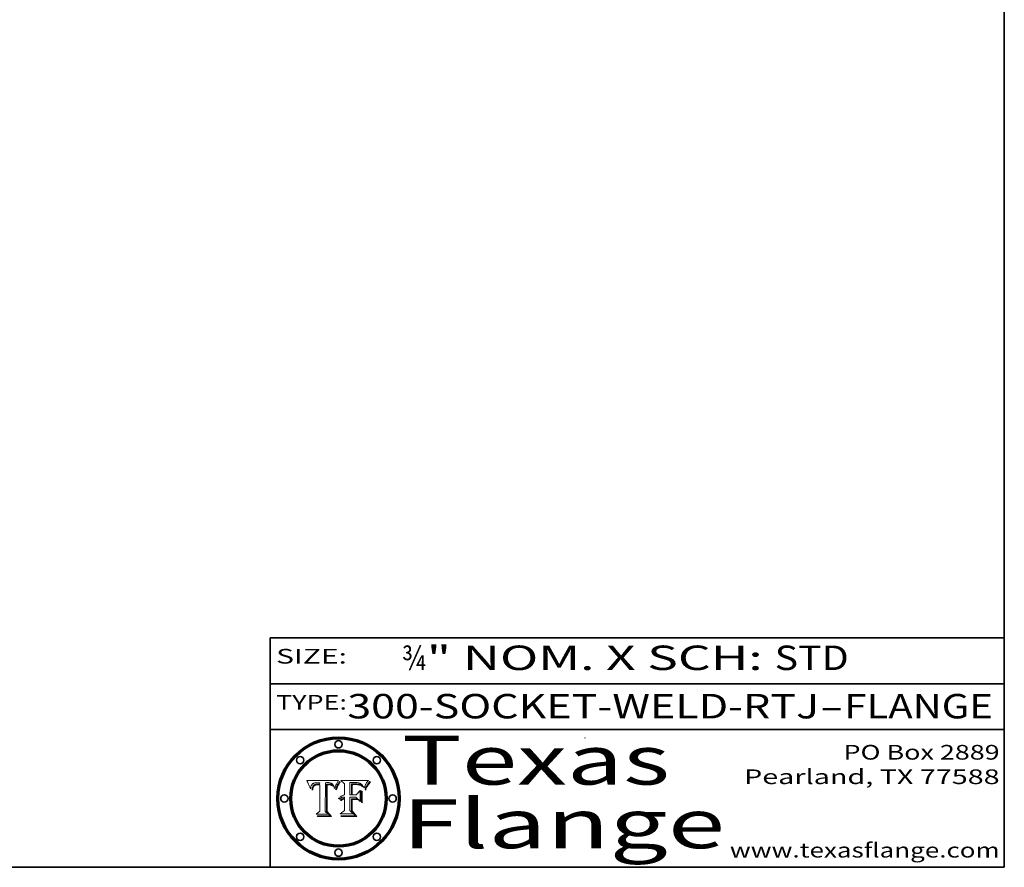
# Model space of a CAD drawing. Extents: x 0 to 10.8, y 0 to 8.2.
# Drawn here: x 6.7 to 10.8, y 0.2 to 3.7 of the extents above; entities that cross this region are included whole.
import ezdxf
from ezdxf.enums import TextEntityAlignment as Align

# ---------------------------------------------------------------- set-up
doc = ezdxf.new("R2010")
doc.units = 0
doc.header["$MEASUREMENT"] = 0
doc.layers.get('0').update_dxf_attribs({"lineweight": 13})
doc.layers.add('1', color=7, linetype='Continuous', lineweight=13)
doc.styles.get("Standard").update_dxf_attribs({"font": 'isocp.shx'})

# ---------------------------------------------------------------- blocks, each defined once
blk = doc.blocks.new('BLOCK1')
at = {"color": 7, "lineweight": 13, "ltscale": 0.03937}
for s, p, p2 in [('300-SOCKET-WELD-RTJ', (8.065787, 0.858248), (9.993219, 0.858248)), ('FLANGE', (10.096267, 0.858248), (10.703887, 0.858248)), ('-', (9.994743, 0.858248), (10.094743, 0.858248))]:
    blk.add_text(s, height=0.1, dxfattribs=at).set_placement(p, p2, align=Align.FIT)
blk = doc.blocks.new('BLOCK2')
at = {"color": 7, "lineweight": 13, "ltscale": 0.03937}
for s, p, p2 in [('¾', (8.288643, 1.055967), (8.388643, 1.055967)), ('" NOM. X SCH: ', (8.390167, 1.055967), (9.809979, 1.055967)), ('STD', (9.811503, 1.055967), (10.114551, 1.055967))]:
    blk.add_text(s, height=0.1, dxfattribs=at).set_placement(p, p2, align=Align.FIT)
blk = doc.blocks.new('BLOCK3')
at = {"color": 7, "lineweight": 13, "ltscale": 0.03937}
for s, p, p2 in [('PO Box 2889', (10.093103, 0.689966), (10.730818, 0.689966)), ('Pearland, TX 77588', (9.686702, 0.589966), (10.730818, 0.589966)), ('www.texasflange.com', (9.628644, 0.289966), (10.730818, 0.289966))]:
    blk.add_text(s, height=0.06, dxfattribs=at).set_placement(p, p2, align=Align.FIT)
blk = doc.blocks.new('BLOCK4')
at = {"color": 7, "lineweight": 13, "ltscale": 0.03937}
for s, p, p2 in [('Texas', (8.289209, 0.587871), (9.383692, 0.587871)), ('Flange', (8.289209, 0.327871), (9.608945, 0.327871))]:
    blk.add_text(s, height=0.2, dxfattribs=at).set_placement(p, p2, align=Align.FIT)
blk = doc.blocks.new('BLOCK5')
at = {"color": 7, "lineweight": 5, "ltscale": 0.00324}
blk.add_line((8.029831, 0.605292), (7.900255, 0.604209), dxfattribs=at)
at = {"color": 7, "lineweight": 5, "ltscale": 0.000103}
blk.add_line((7.900255, 0.604209), (7.902151, 0.600546), dxfattribs=at)
at = {"color": 7, "lineweight": 5, "ltscale": 0.0004}
blk.add_line((8.021177, 0.589826), (8.029019, 0.60375), dxfattribs=at)
at = {"color": 7, "lineweight": 5, "ltscale": 4.4e-05}
for p, q in [((8.029019, 0.60375), (8.029831, 0.605292)), ((7.924063, 0.590958), (7.92553, 0.591923)), ((8.006836, 0.587694), (8.007806, 0.586212)), ((8.018235, 0.583734), (8.018954, 0.58536))]:
    blk.add_line(p, q, dxfattribs=at)
at = {"color": 7, "lineweight": 5, "ltscale": 0.0001}
blk.add_line((7.902151, 0.600546), (7.903945, 0.596951), dxfattribs=at)
at = {"color": 7, "lineweight": 5, "ltscale": 9.8e-05}
blk.add_line((7.903945, 0.596951), (7.905638, 0.593424), dxfattribs=at)
at = {"color": 7, "lineweight": 5, "ltscale": 9.5e-05}
for p, q in [((7.905638, 0.593424), (7.907229, 0.589967)), ((7.913659, 0.573722), (7.915938, 0.570681))]:
    blk.add_line(p, q, dxfattribs=at)
at = {"color": 7, "lineweight": 5, "ltscale": 9.3e-05}
blk.add_line((7.907229, 0.589967), (7.908719, 0.58658), dxfattribs=at)
at = {"color": 7, "lineweight": 5, "ltscale": 9e-05}
blk.add_line((7.908719, 0.58658), (7.910106, 0.583262), dxfattribs=at)
at = {"color": 7, "lineweight": 5, "ltscale": 8.7e-05}
blk.add_line((7.910106, 0.583262), (7.911392, 0.580013), dxfattribs=at)
at = {"color": 7, "lineweight": 5, "ltscale": 8.5e-05}
blk.add_line((7.911392, 0.580013), (7.912577, 0.576833), dxfattribs=at)
at = {"color": 7, "lineweight": 5, "ltscale": 8.2e-05}
blk.add_line((7.912577, 0.576833), (7.913659, 0.573722), dxfattribs=at)
at = {"color": 7, "lineweight": 5, "ltscale": 6.6e-05}
blk.add_line((7.915938, 0.570681), (7.916123, 0.573306), dxfattribs=at)
at = {"color": 7, "lineweight": 5, "ltscale": 6.2e-05}
for p, q in [((7.916123, 0.573306), (7.916418, 0.575775)), ((7.921734, 0.569565), (7.921454, 0.567111)), ((8.011871, 0.576531), (8.012525, 0.574142))]:
    blk.add_line(p, q, dxfattribs=at)
at = {"color": 7, "lineweight": 5, "ltscale": 5.9e-05}
for p, q in [((7.916418, 0.575775), (7.916824, 0.578087)), ((8.011163, 0.578771), (8.011871, 0.576531))]:
    blk.add_line(p, q, dxfattribs=at)
at = {"color": 7, "lineweight": 5, "ltscale": 5.5e-05}
for p, q in [((7.916824, 0.578087), (7.917339, 0.580242)), ((7.922543, 0.574013), (7.922096, 0.571866)), ((7.951177, 0.595142), (7.953361, 0.594908)), ((7.988236, 0.595943), (7.990431, 0.595799))]:
    blk.add_line(p, q, dxfattribs=at)
at = {"color": 7, "lineweight": 5, "ltscale": 5.2e-05}
for p, q in [((7.917339, 0.580242), (7.917966, 0.58224)), ((7.923073, 0.576006), (7.922543, 0.574013)), ((7.990431, 0.595799), (7.992506, 0.595562)), ((8.014802, 0.574562), (8.015467, 0.576534))]:
    blk.add_line(p, q, dxfattribs=at)
at = {"color": 7, "lineweight": 5, "ltscale": 5e-05}
for p, q in [((7.917966, 0.58224), (7.918703, 0.584081)), ((7.938912, 0.589269), (7.936934, 0.588921)), ((7.94287, 0.595557), (7.944881, 0.595532)), ((8.008726, 0.584579), (8.009591, 0.582795))]:
    blk.add_line(p, q, dxfattribs=at)
at = {"color": 7, "lineweight": 5, "ltscale": 4.7e-05}
for p, q in [((7.918703, 0.584081), (7.919549, 0.585767)), ((7.936934, 0.588921), (7.935095, 0.588473)), ((7.994457, 0.595229), (7.996287, 0.5948)), ((8.007806, 0.586212), (8.008726, 0.584579)), ((8.01683, 0.580272), (8.017528, 0.582038))]:
    blk.add_line(p, q, dxfattribs=at)
at = {"color": 7, "lineweight": 5, "ltscale": 4.5e-05}
for p, q in [((7.919549, 0.585767), (7.920506, 0.587294)), ((7.92513, 0.573132), (7.925573, 0.574872)), ((7.935095, 0.588473), (7.933397, 0.587925)), ((7.937799, 0.586203), (7.939577, 0.586511)), ((7.996287, 0.5948), (7.997995, 0.594276))]:
    blk.add_line(p, q, dxfattribs=at)
at = {"color": 7, "lineweight": 5, "ltscale": 4.3e-05}
for p, q in [((7.920506, 0.587294), (7.921574, 0.588665)), ((7.92516, 0.581064), (7.924381, 0.579533)), ((7.997995, 0.594276), (7.99958, 0.593658)), ((8.018954, 0.58536), (8.019684, 0.586917))]:
    blk.add_line(p, q, dxfattribs=at)
at = {"color": 7, "lineweight": 5, "ltscale": 7e-05}
blk.add_line((7.921454, 0.567111), (7.924266, 0.567111), dxfattribs=at)
at = {"color": 7, "lineweight": 5, "ltscale": 4.2e-05}
for p, q in [((7.921574, 0.588665), (7.922751, 0.58988)), ((7.922751, 0.58988), (7.924063, 0.590958)), ((7.925573, 0.574872), (7.926092, 0.57648)), ((7.933397, 0.587925), (7.931839, 0.587279)), ((7.936151, 0.585809), (7.937799, 0.586203)), ((8.00581, 0.589025), (8.006836, 0.587694)), ((8.019684, 0.586917), (8.020426, 0.588405))]:
    blk.add_line(p, q, dxfattribs=at)
at = {"color": 7, "lineweight": 5, "ltscale": 5.8e-05}
for p, q in [((7.922096, 0.571866), (7.921734, 0.569565)), ((7.985918, 0.595991), (7.988236, 0.595943))]:
    blk.add_line(p, q, dxfattribs=at)
at = {"color": 7, "lineweight": 5, "ltscale": 4.8e-05}
for p, q in [((7.923684, 0.577847), (7.923073, 0.576006)), ((7.924766, 0.571259), (7.92513, 0.573132)), ((7.927152, 0.592775), (7.92893, 0.593513)), ((7.939577, 0.586511), (7.941484, 0.58673))]:
    blk.add_line(p, q, dxfattribs=at)
at = {"color": 7, "lineweight": 5, "ltscale": 4.6e-05}
for p, q in [((7.924381, 0.579533), (7.923684, 0.577847)), ((7.92553, 0.591923), (7.927152, 0.592775)), ((8.017528, 0.582038), (8.018235, 0.583734))]:
    blk.add_line(p, q, dxfattribs=at)
at = {"color": 7, "lineweight": 5, "ltscale": 5.4e-05}
for p, q in [((7.924266, 0.567111), (7.924478, 0.569252)), ((7.930864, 0.594138), (7.932953, 0.594648)), ((7.943519, 0.58686), (7.945682, 0.586905)), ((7.949034, 0.595323), (7.951177, 0.595142)), ((8.014147, 0.572519), (8.014802, 0.574562))]:
    blk.add_line(p, q, dxfattribs=at)
at = {"color": 7, "lineweight": 5, "ltscale": 5.1e-05}
for p, q in [((7.924478, 0.569252), (7.924766, 0.571259)), ((7.92893, 0.593513), (7.930864, 0.594138)), ((7.941484, 0.58673), (7.943519, 0.58686)), ((7.944881, 0.595532), (7.946936, 0.595454)), ((8.015467, 0.576534), (8.016143, 0.578438))]:
    blk.add_line(p, q, dxfattribs=at)
at = {"color": 7, "lineweight": 5, "ltscale": 4.1e-05}
for p, q in [((7.926023, 0.582444), (7.92516, 0.581064)), ((7.99958, 0.593658), (8.001043, 0.592944))]:
    blk.add_line(p, q, dxfattribs=at)
at = {"color": 7, "lineweight": 5, "ltscale": 3.9e-05}
for p, q in [((7.926968, 0.58367), (7.926023, 0.582444)), ((8.001043, 0.592944), (8.002384, 0.592136))]:
    blk.add_line(p, q, dxfattribs=at)
at = {"color": 7, "lineweight": 5, "ltscale": 7.7e-05}
blk.add_line((7.926092, 0.57648), (7.92736, 0.579297), dxfattribs=at)
at = {"color": 7, "lineweight": 5, "ltscale": 7.4e-05}
blk.add_line((7.929138, 0.585687), (7.926968, 0.58367), dxfattribs=at)
at = {"color": 7, "lineweight": 5, "ltscale": 6.9e-05}
for p, q in [((7.92736, 0.579297), (7.928935, 0.581582)), ((7.930843, 0.583356), (7.93324, 0.584759))]:
    blk.add_line(p, q, dxfattribs=at)
at = {"color": 7, "lineweight": 5, "ltscale": 6.5e-05}
blk.add_line((7.928935, 0.581582), (7.930843, 0.583356), dxfattribs=at)
at = {"color": 7, "lineweight": 5, "ltscale": 3.8e-05}
for p, q in [((7.930418, 0.586532), (7.929138, 0.585687)), ((7.93324, 0.584759), (7.93463, 0.585327)), ((8.002384, 0.592136), (8.003601, 0.591231)), ((8.003601, 0.591231), (8.004733, 0.590204))]:
    blk.add_line(p, q, dxfattribs=at)
at = {"color": 7, "lineweight": 5, "ltscale": 4e-05}
for p, q in [((7.931839, 0.587279), (7.930418, 0.586532)), ((7.93463, 0.585327), (7.936151, 0.585809)), ((8.004733, 0.590204), (8.00581, 0.589025)), ((8.020426, 0.588405), (8.021177, 0.589826))]:
    blk.add_line(p, q, dxfattribs=at)
at = {"color": 7, "lineweight": 5, "ltscale": 5.7e-05}
for p, q in [((7.932953, 0.594648), (7.9352, 0.595046)), ((7.943286, 0.589667), (7.941029, 0.589518)), ((8.012525, 0.574142), (8.014147, 0.572519))]:
    blk.add_line(p, q, dxfattribs=at)
at = {"color": 7, "lineweight": 5, "ltscale": 6e-05}
for p, q in [((7.9352, 0.595046), (7.9376, 0.595331)), ((7.945682, 0.589716), (7.943286, 0.589667))]:
    blk.add_line(p, q, dxfattribs=at)
at = {"color": 7, "lineweight": 5, "ltscale": 6.4e-05}
blk.add_line((7.9376, 0.595331), (7.940158, 0.5955), dxfattribs=at)
at = {"color": 7, "lineweight": 5, "ltscale": 5.3e-05}
for p, q in [((7.941029, 0.589518), (7.938912, 0.589269)), ((7.946936, 0.595454), (7.949034, 0.595323)), ((8.009591, 0.582795), (8.010404, 0.580859))]:
    blk.add_line(p, q, dxfattribs=at)
at = {"color": 7, "lineweight": 5, "ltscale": 6.8e-05}
blk.add_line((7.940158, 0.5955), (7.94287, 0.595557), dxfattribs=at)
at = {"color": 7, "lineweight": 5, "ltscale": 0.000162}
blk.add_line((7.952171, 0.589608), (7.945682, 0.589716), dxfattribs=at)
at = {"color": 7, "lineweight": 5, "ltscale": 0.000192}
blk.add_line((7.945682, 0.586905), (7.953361, 0.586796), dxfattribs=at)
at = {"color": 7, "lineweight": 5, "ltscale": 0.000136}
blk.add_line((7.953361, 0.594908), (7.952171, 0.589608), dxfattribs=at)
at = {"color": 7, "lineweight": 5, "ltscale": 0.00269}
blk.add_line((7.953361, 0.586796), (7.953361, 0.479178), dxfattribs=at)
at = {"color": 7, "lineweight": 5, "ltscale": 0.002931}
blk.add_line((7.974885, 0.478313), (7.976183, 0.595557), dxfattribs=at)
at = {"color": 7, "lineweight": 5, "ltscale": 4.9e-05}
for p, q in [((7.976183, 0.595557), (7.97813, 0.595713)), ((7.97813, 0.595713), (7.980077, 0.595835)), ((7.980077, 0.595835), (7.982024, 0.59592)), ((7.982024, 0.59592), (7.983971, 0.595973)), ((7.983971, 0.595973), (7.985918, 0.595991)), ((7.992506, 0.595562), (7.994457, 0.595229)), ((8.016143, 0.578438), (8.01683, 0.580272))]:
    blk.add_line(p, q, dxfattribs=at)
at = {"color": 7, "lineweight": 5, "ltscale": 5.6e-05}
blk.add_line((8.010404, 0.580859), (8.011163, 0.578771), dxfattribs=at)
at = {"color": 7, "lineweight": 5, "ltscale": 0.000493}
blk.add_line((7.953361, 0.479178), (7.93822, 0.466523), dxfattribs=at)
at = {"color": 7, "lineweight": 5, "ltscale": 0.001236}
blk.add_line((7.93822, 0.466523), (7.987647, 0.466523), dxfattribs=at)
at = {"color": 7, "lineweight": 5, "ltscale": 0.000434}
blk.add_line((7.987647, 0.466523), (7.974885, 0.478313), dxfattribs=at)
blk = doc.blocks.new('BLOCK6')
at = {"color": 7, "lineweight": 5, "ltscale": 0.000505}
blk.add_line((8.03978, 0.605292), (8.054382, 0.591339), dxfattribs=at)
at = {"color": 7, "lineweight": 5, "ltscale": 0.002807}
blk.add_line((8.152051, 0.605292), (8.03978, 0.605292), dxfattribs=at)
at = {"color": 7, "lineweight": 5, "ltscale": 5.2e-05}
for p, q in [((8.149522, 0.601895), (8.150747, 0.603555)), ((8.035222, 0.530168), (8.036774, 0.531566))]:
    blk.add_line(p, q, dxfattribs=at)
at = {"color": 7, "lineweight": 5, "ltscale": 5.4e-05}
for p, q in [((8.150747, 0.603555), (8.152051, 0.605292)), ((8.113085, 0.594648), (8.11515, 0.594086)), ((8.033725, 0.528606), (8.035222, 0.530168))]:
    blk.add_line(p, q, dxfattribs=at)
at = {"color": 7, "lineweight": 5, "ltscale": 0.001141}
blk.add_line((8.054382, 0.591339), (8.054382, 0.545696), dxfattribs=at)
at = {"color": 7, "lineweight": 5, "ltscale": 0.001265}
blk.add_line((8.076014, 0.545696), (8.076014, 0.596315), dxfattribs=at)
at = {"color": 7, "lineweight": 5, "ltscale": 0.0001}
blk.add_line((8.076014, 0.596315), (8.080016, 0.596207), dxfattribs=at)
at = {"color": 7, "lineweight": 5, "ltscale": 0.000262}
blk.add_line((8.080016, 0.596207), (8.090507, 0.596099), dxfattribs=at)
at = {"color": 7, "lineweight": 5, "ltscale": 7.8e-05}
for p, q in [((8.085749, 0.590474), (8.082612, 0.590366)), ((8.117954, 0.587933), (8.115029, 0.588965))]:
    blk.add_line(p, q, dxfattribs=at)
at = {"color": 7, "lineweight": 5, "ltscale": 0.001117}
blk.add_line((8.082612, 0.590366), (8.082612, 0.545696), dxfattribs=at)
at = {"color": 7, "lineweight": 5, "ltscale": 6.7e-05}
for p, q in [((8.085316, 0.587445), (8.087994, 0.58764)), ((8.120915, 0.584246), (8.123219, 0.582873)), ((8.036938, 0.537626), (8.03538, 0.535451)), ((8.043013, 0.542615), (8.040755, 0.541208))]:
    blk.add_line(p, q, dxfattribs=at)
at = {"color": 7, "lineweight": 5, "ltscale": 0.001044}
blk.add_line((8.085316, 0.545696), (8.085316, 0.587445), dxfattribs=at)
at = {"color": 7, "lineweight": 5, "ltscale": 6.8e-05}
for p, q in [((8.088465, 0.590591), (8.085749, 0.590474)), ((8.122807, 0.58518), (8.120546, 0.586671))]:
    blk.add_line(p, q, dxfattribs=at)
at = {"color": 7, "lineweight": 5, "ltscale": 6.3e-05}
for p, q in [((8.087994, 0.58764), (8.090491, 0.587792)), ((8.09689, 0.587987), (8.099417, 0.587969)), ((8.126338, 0.581511), (8.124737, 0.583461)), ((8.127607, 0.579333), (8.126338, 0.581511))]:
    blk.add_line(p, q, dxfattribs=at)
at = {"color": 7, "lineweight": 5, "ltscale": 7e-05}
for p, q in [((8.091251, 0.590682), (8.088465, 0.590591)), ((8.130044, 0.580736), (8.131463, 0.578313))]:
    blk.add_line(p, q, dxfattribs=at)
at = {"color": 7, "lineweight": 5, "ltscale": 5.8e-05}
for p, q in [((8.090491, 0.587792), (8.092805, 0.5879)), ((8.110827, 0.595125), (8.113085, 0.594648)), ((8.134311, 0.572844), (8.135177, 0.575007))]:
    blk.add_line(p, q, dxfattribs=at)
at = {"color": 7, "lineweight": 5, "ltscale": 0.000154}
blk.add_line((8.090507, 0.596099), (8.096672, 0.596207), dxfattribs=at)
at = {"color": 7, "lineweight": 5, "ltscale": 7.1e-05}
for p, q in [((8.094107, 0.590747), (8.091251, 0.590682)), ((8.102909, 0.596033), (8.10574, 0.595817)), ((8.113329, 0.586844), (8.116087, 0.586202)), ((8.140617, 0.587735), (8.14189, 0.590261))]:
    blk.add_line(p, q, dxfattribs=at)
at = {"color": 7, "lineweight": 5, "ltscale": 5.3e-05}
for p, q in [((8.092805, 0.5879), (8.094938, 0.587964)), ((8.104068, 0.587826), (8.106191, 0.5877)), ((8.124398, 0.58835), (8.125804, 0.586758)), ((8.136889, 0.57926), (8.137697, 0.581201))]:
    blk.add_line(p, q, dxfattribs=at)
at = {"color": 7, "lineweight": 5, "ltscale": 7.3e-05}
blk.add_line((8.097032, 0.590786), (8.094107, 0.590747), dxfattribs=at)
at = {"color": 7, "lineweight": 5, "ltscale": 4.9e-05}
for p, q in [((8.094938, 0.587964), (8.09689, 0.587987)), ((8.122994, 0.589734), (8.124398, 0.58835)), ((8.137697, 0.581201), (8.138474, 0.583019)), ((8.148372, 0.600311), (8.149522, 0.601895)), ((8.038381, 0.532799), (8.04004, 0.533868)), ((8.047222, 0.536498), (8.049152, 0.536744)), ((8.052347, 0.531458), (8.050394, 0.531249))]:
    blk.add_line(p, q, dxfattribs=at)
at = {"color": 7, "lineweight": 5, "ltscale": 8e-05}
for p, q in [((8.096672, 0.596207), (8.099887, 0.596163)), ((8.054382, 0.545696), (8.051189, 0.545309))]:
    blk.add_line(p, q, dxfattribs=at)
at = {"color": 7, "lineweight": 5, "ltscale": 7.5e-05}
for p, q in [((8.100026, 0.590798), (8.097032, 0.590786)), ((8.131463, 0.578313), (8.132887, 0.575682))]:
    blk.add_line(p, q, dxfattribs=at)
at = {"color": 7, "lineweight": 5, "ltscale": 6e-05}
blk.add_line((8.099417, 0.587969), (8.101811, 0.587915), dxfattribs=at)
at = {"color": 7, "lineweight": 5, "ltscale": 7.6e-05}
for p, q in [((8.099887, 0.596163), (8.102909, 0.596033)), ((8.051189, 0.545309), (8.048231, 0.544665))]:
    blk.add_line(p, q, dxfattribs=at)
at = {"color": 7, "lineweight": 5, "ltscale": 0.000106}
blk.add_line((8.104273, 0.590684), (8.100026, 0.590798), dxfattribs=at)
at = {"color": 7, "lineweight": 5, "ltscale": 0.000629}
blk.add_line((8.118953, 0.563975), (8.101647, 0.545696), dxfattribs=at)
at = {"color": 7, "lineweight": 5, "ltscale": 5.6e-05}
for p, q in [((8.101811, 0.587915), (8.104068, 0.587826)), ((8.136049, 0.577196), (8.136889, 0.57926))]:
    blk.add_line(p, q, dxfattribs=at)
at = {"color": 7, "lineweight": 5, "ltscale": 9.8e-05}
blk.add_line((8.108189, 0.59034), (8.104273, 0.590684), dxfattribs=at)
at = {"color": 7, "lineweight": 5, "ltscale": 6.6e-05}
for p, q in [((8.10574, 0.595817), (8.108379, 0.595514)), ((8.118538, 0.585356), (8.120915, 0.584246)), ((8.128628, 0.582951), (8.130044, 0.580736)), ((8.03873, 0.539544), (8.036938, 0.537626)), ((8.040755, 0.541208), (8.03873, 0.539544))]:
    blk.add_line(p, q, dxfattribs=at)
at = {"color": 7, "lineweight": 5, "ltscale": 5e-05}
for p, q in [((8.106191, 0.5877), (8.108179, 0.58754)), ((8.11515, 0.594086), (8.117024, 0.593438)), ((8.049152, 0.536744), (8.051138, 0.536826))]:
    blk.add_line(p, q, dxfattribs=at)
at = {"color": 7, "lineweight": 5, "ltscale": 4.7e-05}
for p, q in [((8.108179, 0.58754), (8.110031, 0.587343)), ((8.032967, 0.530337), (8.033725, 0.528606))]:
    blk.add_line(p, q, dxfattribs=at)
at = {"color": 7, "lineweight": 5, "ltscale": 9.1e-05}
blk.add_line((8.111775, 0.589767), (8.108189, 0.59034), dxfattribs=at)
at = {"color": 7, "lineweight": 5, "ltscale": 6.2e-05}
blk.add_line((8.108379, 0.595514), (8.110827, 0.595125), dxfattribs=at)
at = {"color": 7, "lineweight": 5, "ltscale": 4.3e-05}
for p, q in [((8.110031, 0.587343), (8.111747, 0.587112)), ((8.118707, 0.592701), (8.120198, 0.591881)), ((8.120198, 0.591881), (8.121594, 0.59091)), ((8.13922, 0.584714), (8.139935, 0.586286))]:
    blk.add_line(p, q, dxfattribs=at)
at = {"color": 7, "lineweight": 5, "ltscale": 4e-05}
for p, q in [((8.111747, 0.587112), (8.113329, 0.586844)), ((8.139935, 0.586286), (8.140617, 0.587735)), ((8.045129, 0.526349), (8.046567, 0.527039)), ((8.046567, 0.527039), (8.048048, 0.527603)), ((8.048048, 0.527603), (8.049571, 0.528042)), ((8.049571, 0.528042), (8.051134, 0.528356)), ((8.051134, 0.528356), (8.052737, 0.528543)), ((8.052773, 0.536748), (8.054382, 0.53661))]:
    blk.add_line(p, q, dxfattribs=at)
at = {"color": 7, "lineweight": 5, "ltscale": 8.4e-05}
blk.add_line((8.115029, 0.588965), (8.111775, 0.589767), dxfattribs=at)
at = {"color": 7, "lineweight": 5, "ltscale": 6.5e-05}
for p, q in [((8.116087, 0.586202), (8.118538, 0.585356)), ((8.124737, 0.583461), (8.122807, 0.58518))]:
    blk.add_line(p, q, dxfattribs=at)
at = {"color": 7, "lineweight": 5, "ltscale": 4.6e-05}
for p, q in [((8.117024, 0.593438), (8.118707, 0.592701)), ((8.121594, 0.59091), (8.122994, 0.589734)), ((8.138474, 0.583019), (8.13922, 0.584714)), ((8.1473, 0.598802), (8.148372, 0.600311)), ((8.039021, 0.52592), (8.037725, 0.524604)), ((8.048522, 0.530904), (8.046733, 0.53042))]:
    blk.add_line(p, q, dxfattribs=at)
at = {"color": 7, "lineweight": 5, "ltscale": 7.2e-05}
for p, q in [((8.120546, 0.586671), (8.117954, 0.587933)), ((8.125449, 0.581235), (8.127607, 0.579333)), ((8.034058, 0.533022), (8.032967, 0.530337)), ((8.048231, 0.544665), (8.045504, 0.543768))]:
    blk.add_line(p, q, dxfattribs=at)
at = {"color": 7, "lineweight": 5, "ltscale": 0.001133}
blk.add_line((8.118953, 0.518655), (8.118953, 0.563975), dxfattribs=at)
at = {"color": 7, "lineweight": 5, "ltscale": 6.9e-05}
for p, q in [((8.123219, 0.582873), (8.125449, 0.581235)), ((8.143089, 0.592394), (8.144543, 0.594729)), ((8.03538, 0.535451), (8.034058, 0.533022)), ((8.045504, 0.543768), (8.043013, 0.542615))]:
    blk.add_line(p, q, dxfattribs=at)
at = {"color": 7, "lineweight": 5, "ltscale": 5.7e-05}
blk.add_line((8.125804, 0.586758), (8.127215, 0.584958), dxfattribs=at)
at = {"color": 7, "lineweight": 5, "ltscale": 6.1e-05}
for p, q in [((8.127215, 0.584958), (8.128628, 0.582951)), ((8.14189, 0.590261), (8.143089, 0.592394))]:
    blk.add_line(p, q, dxfattribs=at)
at = {"color": 7, "lineweight": 5, "ltscale": 7.9e-05}
blk.add_line((8.132887, 0.575682), (8.134311, 0.572844), dxfattribs=at)
at = {"color": 7, "lineweight": 5, "ltscale": 5.9e-05}
blk.add_line((8.135177, 0.575007), (8.136049, 0.577196), dxfattribs=at)
at = {"color": 7, "lineweight": 5, "ltscale": 3.8e-05}
blk.add_line((8.144543, 0.594729), (8.145386, 0.596012), dxfattribs=at)
at = {"color": 7, "lineweight": 5, "ltscale": 4.1e-05}
for p, q in [((8.145386, 0.596012), (8.146304, 0.597369)), ((8.042372, 0.524592), (8.04373, 0.525533)), ((8.04373, 0.525533), (8.045129, 0.526349)), ((8.051138, 0.536826), (8.052773, 0.536748)), ((8.052737, 0.528543), (8.054382, 0.528606))]:
    blk.add_line(p, q, dxfattribs=at)
at = {"color": 7, "lineweight": 5, "ltscale": 4.4e-05}
for p, q in [((8.146304, 0.597369), (8.1473, 0.598802)), ((8.03978, 0.522333), (8.041057, 0.523526))]:
    blk.add_line(p, q, dxfattribs=at)
at = {"color": 7, "lineweight": 5, "ltscale": 5.1e-05}
for p, q in [((8.036774, 0.531566), (8.038381, 0.532799)), ((8.054382, 0.531527), (8.052347, 0.531458))]:
    blk.add_line(p, q, dxfattribs=at)
at = {"color": 7, "lineweight": 5, "ltscale": 7.7e-05}
blk.add_line((8.037725, 0.524604), (8.03978, 0.522333), dxfattribs=at)
at = {"color": 7, "lineweight": 5, "ltscale": 4.5e-05}
for p, q in [((8.0404, 0.527097), (8.039021, 0.52592)), ((8.041859, 0.528135), (8.0404, 0.527097)), ((8.043403, 0.529035), (8.041859, 0.528135)), ((8.045027, 0.529796), (8.043403, 0.529035)), ((8.046733, 0.53042), (8.045027, 0.529796))]:
    blk.add_line(p, q, dxfattribs=at)
at = {"color": 7, "lineweight": 5, "ltscale": 4.8e-05}
for p, q in [((8.04004, 0.533868), (8.041754, 0.534771)), ((8.041754, 0.534771), (8.043522, 0.535512)), ((8.043522, 0.535512), (8.045345, 0.536087)), ((8.045345, 0.536087), (8.047222, 0.536498)), ((8.050394, 0.531249), (8.048522, 0.530904))]:
    blk.add_line(p, q, dxfattribs=at)
at = {"color": 7, "lineweight": 5, "ltscale": 4.2e-05}
blk.add_line((8.041057, 0.523526), (8.042372, 0.524592), dxfattribs=at)
at = {"color": 7, "lineweight": 5, "ltscale": 0.000127}
blk.add_line((8.054382, 0.53661), (8.054382, 0.531527), dxfattribs=at)
at = {"color": 7, "lineweight": 5, "ltscale": 0.001163}
blk.add_line((8.054382, 0.528606), (8.054382, 0.482097), dxfattribs=at)
at = {"color": 7, "lineweight": 5, "ltscale": 0.000165}
blk.add_line((8.082612, 0.545696), (8.076014, 0.545696), dxfattribs=at)
at = {"color": 7, "lineweight": 5, "ltscale": 0.001363}
blk.add_line((8.076014, 0.482097), (8.076014, 0.53661), dxfattribs=at)
at = {"color": 7, "lineweight": 5, "ltscale": 0.000619}
blk.add_line((8.076014, 0.53661), (8.100782, 0.53661), dxfattribs=at)
at = {"color": 7, "lineweight": 5, "ltscale": 0.000408}
blk.add_line((8.101647, 0.545696), (8.085316, 0.545696), dxfattribs=at)
at = {"color": 7, "lineweight": 5, "ltscale": 0.000639}
blk.add_line((8.100782, 0.53661), (8.118953, 0.518655), dxfattribs=at)
at = {"color": 7, "lineweight": 5, "ltscale": 0.000564}
blk.add_line((8.054382, 0.482097), (8.036753, 0.468038), dxfattribs=at)
at = {"color": 7, "lineweight": 5, "ltscale": 0.001328}
blk.add_line((8.036753, 0.468038), (8.089859, 0.468038), dxfattribs=at)
at = {"color": 7, "lineweight": 5, "ltscale": 0.000493}
blk.add_line((8.089859, 0.468038), (8.076014, 0.482097), dxfattribs=at)

msp = doc.modelspace()

# ---------------------------------------------------------------- linework, layer by layer
at = {"color": 7, "lineweight": 13, "ltscale": 0.03937}
for points in [[(8.0298, 0.6053), (8.029, 0.6038), (8.0212, 0.5898), (8.0204, 0.5884), (8.0197, 0.5869), (8.019, 0.5854), (8.0182, 0.5837), (8.0175, 0.582), (8.0168, 0.5803), (8.0161, 0.5784), (8.0155, 0.5765), (8.0148, 0.5746), (8.0141, 0.5725), (8.0125, 0.5741), (8.0119, 0.5765), (8.0112, 0.5788), (8.0104, 0.5809), (8.0096, 0.5828), (8.0087, 0.5846), (8.0078, 0.5862), (8.0068, 0.5877), (8.0058, 0.589), (8.0047, 0.5902), (8.0036, 0.5912), (8.0024, 0.5921), (8.001, 0.5929), (7.9996, 0.5937), (7.998, 0.5943), (7.9963, 0.5948), (7.9945, 0.5952), (7.9925, 0.5956), (7.9904, 0.5958), (7.9882, 0.5959), (7.9859, 0.596), (7.984, 0.596), (7.982, 0.5959), (7.9801, 0.5958), (7.9781, 0.5957), (7.9762, 0.5956), (7.9749, 0.4783), (7.9876, 0.4665), (7.9382, 0.4665), (7.9534, 0.4792), (7.9534, 0.5868), (7.9457, 0.5869), (7.9435, 0.5869), (7.9415, 0.5867), (7.9396, 0.5865), (7.9378, 0.5862), (7.9362, 0.5858), (7.9346, 0.5853), (7.9332, 0.5848), (7.9308, 0.5834), (7.9289, 0.5816), (7.9274, 0.5793), (7.9261, 0.5765), (7.9256, 0.5749), (7.9251, 0.5731), (7.9248, 0.5713), (7.9245, 0.5693), (7.9243, 0.5671), (7.9215, 0.5671), (7.9217, 0.5696), (7.9221, 0.5719), (7.9225, 0.574), (7.9231, 0.576), (7.9237, 0.5778), (7.9244, 0.5795), (7.9252, 0.5811), (7.926, 0.5824), (7.927, 0.5837), (7.9291, 0.5857), (7.9304, 0.5865), (7.9318, 0.5873), (7.9334, 0.5879), (7.9351, 0.5885), (7.9369, 0.5889), (7.9389, 0.5893), (7.941, 0.5895), (7.9433, 0.5897), (7.9457, 0.5897), (7.9522, 0.5896), (7.9534, 0.5949), (7.9512, 0.5951), (7.949, 0.5953), (7.9469, 0.5955), (7.9449, 0.5955), (7.9429, 0.5956), (7.9402, 0.5955), (7.9376, 0.5953), (7.9352, 0.595), (7.933, 0.5946), (7.9309, 0.5941), (7.9289, 0.5935), (7.9272, 0.5928), (7.9255, 0.5919), (7.9241, 0.591), (7.9228, 0.5899), (7.9216, 0.5887), (7.9205, 0.5873), (7.9195, 0.5858), (7.9187, 0.5841), (7.918, 0.5822), (7.9173, 0.5802), (7.9168, 0.5781), (7.9164, 0.5758), (7.9161, 0.5733), (7.9159, 0.5707), (7.9137, 0.5737), (7.9126, 0.5768), (7.9114, 0.58), (7.9101, 0.5833), (7.9087, 0.5866), (7.9072, 0.59), (7.9056, 0.5934), (7.9039, 0.597), (7.9022, 0.6005), (7.9003, 0.6042)], [(8.0398, 0.6053), (8.1521, 0.6053), (8.1507, 0.6036), (8.1495, 0.6019), (8.1484, 0.6003), (8.1473, 0.5988), (8.1463, 0.5974), (8.1454, 0.596), (8.1445, 0.5947), (8.1431, 0.5924), (8.1419, 0.5903), (8.1406, 0.5877), (8.1399, 0.5863), (8.1392, 0.5847), (8.1385, 0.583), (8.1377, 0.5812), (8.1369, 0.5793), (8.136, 0.5772), (8.1352, 0.575), (8.1343, 0.5728), (8.1329, 0.5757), (8.1315, 0.5783), (8.13, 0.5807), (8.1286, 0.583), (8.1272, 0.585), (8.1258, 0.5868), (8.1244, 0.5884), (8.123, 0.5897), (8.1216, 0.5909), (8.1202, 0.5919), (8.1187, 0.5927), (8.117, 0.5934), (8.1151, 0.5941), (8.1131, 0.5946), (8.1108, 0.5951), (8.1084, 0.5955), (8.1057, 0.5958), (8.1029, 0.596), (8.0999, 0.5962), (8.0967, 0.5962), (8.0905, 0.5961), (8.08, 0.5962), (8.076, 0.5963), (8.076, 0.5457), (8.0826, 0.5457), (8.0826, 0.5904), (8.0857, 0.5905), (8.0885, 0.5906), (8.0913, 0.5907), (8.0941, 0.5907), (8.097, 0.5908), (8.1, 0.5908), (8.1043, 0.5907), (8.1082, 0.5903), (8.1118, 0.5898), (8.115, 0.589), (8.118, 0.5879), (8.1205, 0.5867), (8.1228, 0.5852), (8.1247, 0.5835), (8.1263, 0.5815), (8.1276, 0.5793), (8.1254, 0.5812), (8.1232, 0.5829), (8.1209, 0.5842), (8.1185, 0.5854), (8.1161, 0.5862), (8.1133, 0.5868), (8.1117, 0.5871), (8.11, 0.5873), (8.1082, 0.5875), (8.1062, 0.5877), (8.1041, 0.5878), (8.1018, 0.5879), (8.0994, 0.588), (8.0969, 0.588), (8.0949, 0.588), (8.0928, 0.5879), (8.0905, 0.5878), (8.088, 0.5876), (8.0853, 0.5874), (8.0853, 0.5457), (8.1016, 0.5457), (8.119, 0.564), (8.119, 0.5187), (8.1008, 0.5366), (8.076, 0.5366), (8.076, 0.4821), (8.0899, 0.468), (8.0368, 0.468), (8.0544, 0.4821), (8.0544, 0.5286), (8.0527, 0.5285), (8.0511, 0.5284), (8.0496, 0.528), (8.048, 0.5276), (8.0466, 0.527), (8.0451, 0.5263), (8.0437, 0.5255), (8.0424, 0.5246), (8.0411, 0.5235), (8.0398, 0.5223), (8.0377, 0.5246), (8.039, 0.5259), (8.0404, 0.5271), (8.0419, 0.5281), (8.0434, 0.529), (8.045, 0.5298), (8.0467, 0.5304), (8.0485, 0.5309), (8.0504, 0.5312), (8.0523, 0.5315), (8.0544, 0.5315), (8.0544, 0.5366), (8.0528, 0.5367), (8.0511, 0.5368), (8.0492, 0.5367), (8.0472, 0.5365), (8.0453, 0.5361), (8.0435, 0.5355), (8.0418, 0.5348), (8.04, 0.5339), (8.0384, 0.5328), (8.0368, 0.5316), (8.0352, 0.5302), (8.0337, 0.5286), (8.033, 0.5303), (8.0341, 0.533), (8.0354, 0.5355), (8.0369, 0.5376), (8.0387, 0.5395), (8.0408, 0.5412), (8.043, 0.5426), (8.0455, 0.5438), (8.0482, 0.5447), (8.0512, 0.5453), (8.0544, 0.5457), (8.0544, 0.5913)], [(8.0078, 0.5816), (8.0061, 0.5826), (8.0043, 0.5836), (8.0025, 0.5844), (8.0007, 0.5851), (7.9987, 0.5857), (7.9968, 0.5861), (7.9947, 0.5865), (7.9926, 0.5868), (7.9905, 0.587), (7.9883, 0.587), (7.9868, 0.587), (7.9852, 0.5869), (7.9836, 0.5868), (7.9835, 0.478), (8.0007, 0.4577), (7.9455, 0.4577), (7.943, 0.4606), (7.9948, 0.4606), (7.9803, 0.4771), (7.9803, 0.5898), (7.9861, 0.5899), (7.9882, 0.5899), (7.9901, 0.5899), (7.9919, 0.5898), (7.9935, 0.5897), (7.9951, 0.5895), (7.9978, 0.5891), (8.0001, 0.5886), (8.0019, 0.5879), (8.0035, 0.587), (8.0049, 0.5858), (8.0062, 0.5843), (8.0073, 0.5826)], [(8.0366, 0.5985), (8.0351, 0.5964), (8.0336, 0.5942), (8.0321, 0.5916), (8.0306, 0.5889), (8.029, 0.5858), (8.0274, 0.5825), (8.0258, 0.579), (8.0242, 0.5752), (8.0226, 0.5712), (8.021, 0.5669), (8.0181, 0.5679), (8.0201, 0.5732), (8.0217, 0.5773), (8.0232, 0.581), (8.0248, 0.5846), (8.0263, 0.5878), (8.0279, 0.5908), (8.0294, 0.5935), (8.0309, 0.5959), (8.0324, 0.5981), (8.0339, 0.6)], [(8.1603, 0.5987), (8.1573, 0.5951), (8.1545, 0.5916), (8.152, 0.5881), (8.1497, 0.5847), (8.1477, 0.5814), (8.1458, 0.5781), (8.1442, 0.5749), (8.1429, 0.5717), (8.1417, 0.5686), (8.1408, 0.5656), (8.1385, 0.5671), (8.1395, 0.5705), (8.1406, 0.5739), (8.142, 0.5773), (8.1437, 0.5806), (8.1455, 0.584), (8.1476, 0.5873), (8.15, 0.5906), (8.1525, 0.5939), (8.1553, 0.5972), (8.1583, 0.6005)], [(8.1075, 0.5275), (8.0853, 0.5275), (8.0853, 0.4812), (8.1044, 0.4577), (8.0417, 0.4577), (8.039, 0.4606), (8.0983, 0.4606), (8.0826, 0.4799), (8.0826, 0.5304), (8.1044, 0.5304)], [(8.1268, 0.5602), (8.1268, 0.5135), (8.124, 0.5151), (8.124, 0.5618)]]:
    msp.add_lwpolyline(points, close=True, dxfattribs=at)
at = {"color": 7, "lineweight": 70, "ltscale": 0.03937}
for radius in [0.2475, 0.195]:
    msp.add_circle((8.0298, 0.5312), radius, dxfattribs=at)
at = {"color": 7, "lineweight": 35, "ltscale": 0.03937}
for centre in [(8.0298, 0.7525), (7.8733, 0.6877), (8.1862, 0.6877), (7.8085, 0.5312), (8.251, 0.5312), (7.8733, 0.3748), (8.1862, 0.3748), (8.0298, 0.31)]:
    msp.add_circle(centre, 0.015, dxfattribs=at)
at = {"color": 7, "lineweight": 5, "ltscale": 0.03937}
msp.add_point((8.0298, 0.5312), dxfattribs=at)
at = {"layer": '1', "color": 7, "lineweight": 35, "ltscale": 0.03937}
for p, q in [((10.75, 8.25), (10.75, 0.25)), ((7.75, 1.1875), (10.75, 1.1875)), ((7.75, 1.1875), (7.75, 0.25)), ((7.75, 1), (10.75, 1)), ((7.75, 0.8125), (10.75, 0.8125)), ((0.25, 0.25), (10.75, 0.25))]:
    msp.add_line(p, q, dxfattribs=at)
at = {"layer": '1', "color": 7, "lineweight": 35, "ltscale": 3.2e-05}
msp.add_line((9.0357, 0.7788), (9.0369, 0.7784), dxfattribs=at)

# ---------------------------------------------------------------- block references
at = {"lineweight": 0}
for name in ['BLOCK2', 'BLOCK1', 'BLOCK4', 'BLOCK3', 'BLOCK5', 'BLOCK6']:
    msp.add_blockref(name, (0, 0), dxfattribs=at)

# ---------------------------------------------------------------- texts
at = {"color": 7, "lineweight": 13, "ltscale": 0.03937}
for s, p, p2 in [('SIZE:', (7.7748, 1.0822), (8.0641, 1.0822)), ('TYPE:', (7.7748, 0.8942), (8.0641, 0.8942))]:
    msp.add_text(s, height=0.06, dxfattribs=at).set_placement(p, p2, align=Align.FIT)

doc.saveas('drawing.dxf')
